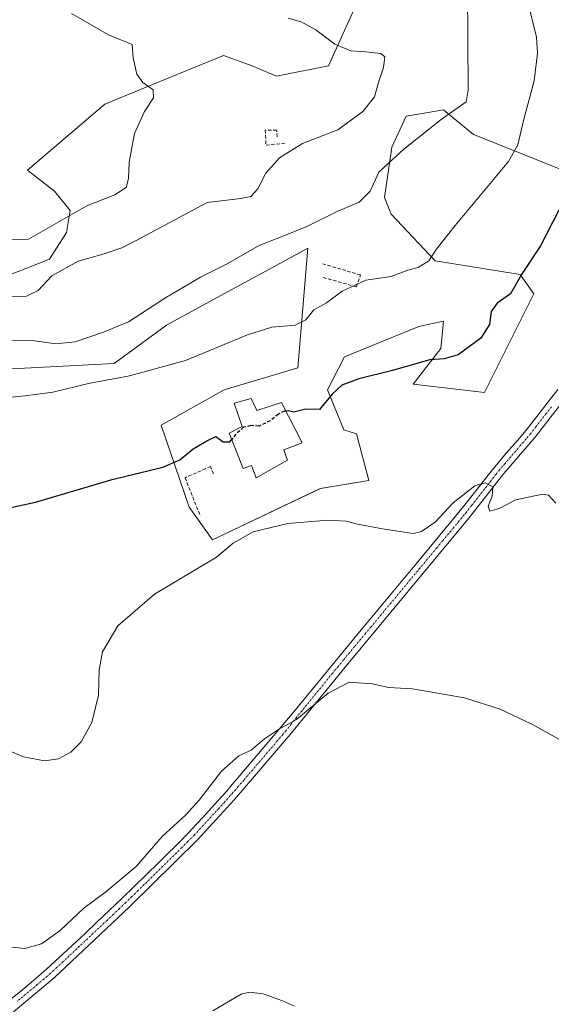
# Model space of a CAD drawing. Units: metres. Extents: x 631414 to 634873, y 4725053 to 4727432.
# Drawn here: x 631814 to 631969, y 4726686 to 4726972 of the extents above; entities that cross this region are included whole.
import ezdxf

# ---------------------------------------------------------------- set-up
doc = ezdxf.new("R2010")
doc.units = ezdxf.units.M
doc.header["$MEASUREMENT"] = 0
doc.linetypes.add('TRAZO_Y_PUNTO', pattern=[1, 0.5, -0.25, 0, -0.25])
doc.linetypes.add('TRAZOSX2', pattern=[1.5, 1, -0.5])
for name, color, linetype, lineweight in [('Camino', 19, 'Continuous', 0), ('Camino Cxs', 19, 'Continuous', 0), ('Camino eje', 39, 'TRAZO_Y_PUNTO', 13), ('Cultivos herbáceos CxS', 92, 'Continuous', 0), ('Curva de nivel maestra', 36, 'Continuous', 30), ('Curva de nivel maestra oculto', 36, 'TRAZOSX2', 30), ('Curva de nivel normal', 36, 'Continuous', 0), ('Edificación', 1, 'Continuous', 13), ('Edificación Cxs', 1, 'Continuous', 13), ('Matorral', 135, 'Continuous', 0), ('Matorral CxS', 135, 'Continuous', 0), ('Muro lineal', 1, 'TRAZOSX2', 13)]:
    doc.layers.add(name, color=color, linetype=linetype, lineweight=lineweight)

# ---------------------------------------------------------------- blocks, each defined once
blk = doc.blocks.new('*U153')
at = {"layer": 'Cultivos herbáceos CxS', "color": 92, "linetype": 'Continuous', "lineweight": 0}
for points in [[(631917.46, 4726988.38, 634.72), (631904, 4726958.48, 640.34), (631888.85, 4726955.53, 641.42), (631881.79, 4726958.52, 641.72), (631873.46, 4726961.47, 642.26), (631860.7, 4726956.25, 643.8), (631859.76, 4726955.87, 643.9), (631838.98, 4726947.38, 646.52), (631816.56, 4726928.18, 648.16), (631824.34, 4726922.04, 646.5), (631828.93, 4726916.45, 644.91), (631827.83, 4726910.07, 642.75), (631822.96, 4726902.32, 641.26), (631810.63, 4726897.45, 642.15)], [(631780.33, 4726868.73, 633.01), (631841.72, 4726871.92, 630.41), (631856.87, 4726883.09, 631.49), (631875.93, 4726893.46, 632.95), (631885.62, 4726898.74, 633.23), (631897.94, 4726905.45, 633.81), (631895.13, 4726870.74, 627.64), (631873.7, 4726864.27, 628.58), (631855.32, 4726854.05, 627.55), (631863.49, 4726830.21, 622.71), (631870.29, 4726820.67, 620.63), (631901.62, 4726835.66, 621.15), (631915.76, 4726837.94, 620.65), (631912.16, 4726851.5, 624), (631908.43, 4726852.69, 624.14), (631903.66, 4726864.27, 625.26), (631908.69, 4726873.92, 626.31), (631930.22, 4726882.69, 626.17), (631937.39, 4726884.29, 626.27), (631936.6, 4726876.31, 625.21), (631928.62, 4726865.94, 624.05), (631949.35, 4726863.55, 622.6), (631963.7, 4726892.26, 623.42), (631959.72, 4726897.85, 624.86), (631935, 4726901.83, 629.4), (631922.24, 4726915.39, 632.33), (631920.25, 4726920.19, 633.58), (631922.4, 4726934.85, 635.25), (631926.61, 4726943.85, 635.8), (631931.82, 4726944.75, 635.43), (631937.39, 4726945.7, 635.02), (631940.21, 4726943.39, 634.55), (631946.16, 4726938.52, 632.78), (631974.07, 4726927.36, 624.98)]]:
    blk.add_polyline3d(points, dxfattribs=at)
blk = doc.blocks.new('*U167')
at = {"layer": 'Curva de nivel normal', "color": 36, "linetype": 'Continuous', "lineweight": 0}
blk.add_polyline3d([(631892.31, 4726972.36, 640), (631896.01, 4726971.29, 640), (631900.34, 4726968.95, 640), (631905.79, 4726964.78, 640), (631910.44, 4726962.86, 640), (631914.85, 4726962.61, 640), (631919.19, 4726962.1, 640), (631920.38, 4726961.08, 640), (631919.97, 4726958.06, 640), (631918.57, 4726953.65, 640), (631917.39, 4726949.51, 640), (631913.94, 4726945.18, 640), (631906.71, 4726939.93, 640), (631896.44, 4726935.88, 640), (631889.75, 4726931.72, 640), (631885.75, 4726927.3, 640), (631883.42, 4726922.7, 640), (631881.45, 4726920.56, 640), (631878.5, 4726919.9, 640), (631868.69, 4726918.78, 640), (631848.27, 4726907.85, 640), (631843.89, 4726905.57, 640), (631838.83, 4726903.85, 640), (631831.29, 4726901.69, 640), (631823.61, 4726897.46, 640), (631819.63, 4726893.14, 640), (631816.22, 4726891.58, 640), (631805.64, 4726891.46, 640)], dxfattribs=at)
blk = doc.blocks.new('*U171')
at = {"layer": 'Curva de nivel normal', "color": 36, "linetype": 'Continuous', "lineweight": 0}
blk.add_polyline3d([(631811.79, 4726702.29, 615), (631815.73, 4726701.82, 615), (631820.64, 4726703.2, 615), (631825.97, 4726707.12, 615), (631832.91, 4726713.61, 615), (631839.28, 4726718.32, 615), (631848.12, 4726725.75, 615), (631855.63, 4726734.46, 615), (631862.42, 4726740.6, 615), (631866.41, 4726745, 615), (631872.89, 4726753.45, 615), (631877.97, 4726757.84, 615), (631881.56, 4726759.58, 615), (631885.42, 4726762.87, 615), (631889.42, 4726765.52, 615), (631894.71, 4726768.44, 615), (631903.91, 4726776.12, 615), (631910.04, 4726779.34, 615), (631916.74, 4726778.86, 615), (631921.43, 4726777.75, 615), (631928.4, 4726777.33, 615), (631943.54, 4726774.71, 615), (631953.86, 4726771.46, 615), (631963.32, 4726766.97, 615), (631973.32, 4726761.36, 615)], dxfattribs=at)
blk = doc.blocks.new('*U173')
at = {"layer": 'Curva de nivel normal', "color": 36, "linetype": 'Continuous', "lineweight": 0}
blk.add_polyline3d([(631803.58, 4726861.34, 630), (631815.77, 4726862.53, 630), (631823.89, 4726863.65, 630), (631834.25, 4726866.11, 630), (631846.21, 4726868.38, 630), (631862.46, 4726872.82, 630), (631880.46, 4726880.26, 630), (631887.5, 4726882.49, 630), (631894.26, 4726883.09, 630), (631897.42, 4726884.65, 630), (631899.75, 4726887.54, 630), (631903.42, 4726889.57, 630), (631907.98, 4726892.95, 630), (631914.87, 4726896.19, 630), (631922.16, 4726897.26, 630), (631927.03, 4726899.07, 630), (631930.01, 4726899.85, 630), (631933.16, 4726901.8, 630), (631935.24, 4726905.13, 630), (631940.83, 4726912.04, 630), (631956.34, 4726930.73, 630), (631958.98, 4726935.53, 630), (631960.67, 4726942.63, 630), (631963.72, 4726954.15, 630), (631964.71, 4726962.17, 630), (631964.39, 4726966.81, 630), (631960.39, 4726983.48, 630)], dxfattribs=at)
blk = doc.blocks.new('*U188')
at = {"layer": 'Curva de nivel normal', "color": 36, "linetype": 'Continuous', "lineweight": 0}
blk.add_polyline3d([(631809.65, 4726760.04, 620), (631815.4, 4726757.57, 620), (631821.48, 4726756.46, 620), (631825.52, 4726757.06, 620), (631829.16, 4726758.93, 620), (631832.09, 4726761.99, 620), (631835.18, 4726767.6, 620), (631837.11, 4726775.52, 620), (631837.32, 4726782.85, 620), (631838.33, 4726788.17, 620), (631842.8, 4726795.7, 620), (631853.47, 4726804.86, 620), (631871.42, 4726815.65, 620), (631876.26, 4726819.73, 620), (631882.11, 4726822.99, 620), (631892.19, 4726825.39, 620), (631903.78, 4726826.43, 620), (631909.09, 4726826.16, 620), (631912.42, 4726825.22, 620), (631919.72, 4726823.91, 620), (631928.62, 4726822.51, 620), (631931.06, 4726823.08, 620), (631935, 4726825.8, 620), (631940.25, 4726831.47, 620), (631946.47, 4726836.39, 620), (631949.56, 4726837.28, 620), (631951.7, 4726836.07, 620), (631951.51, 4726833.41, 620), (631950.39, 4726830.43, 620), (631950.92, 4726828.98, 620), (631953.6, 4726829.78, 620), (631958.42, 4726832.31, 620), (631966.2, 4726834, 620), (631967.95, 4726833.67, 620), (631970.06, 4726831.37, 620)], dxfattribs=at)
blk = doc.blocks.new('*U193')
at = {"layer": 'Curva de nivel normal', "color": 36, "linetype": 'Continuous', "lineweight": 0}
blk.add_polyline3d([(631806.92, 4726907.83, 645), (631816.78, 4726908.09, 645), (631833.77, 4726917.81, 645), (631841.89, 4726920.96, 645), (631845.18, 4726923.1, 645), (631845.9, 4726925.75, 645), (631846.06, 4726930.51, 645), (631847.66, 4726938.84, 645), (631850.56, 4726945.18, 645), (631853.13, 4726949.18, 645), (631853.03, 4726951.54, 645), (631850.08, 4726953.64, 645), (631848.29, 4726956.12, 645), (631847.19, 4726960.8, 645), (631846.98, 4726964.71, 645), (631840.08, 4726967.52, 645), (631829.34, 4726973.73, 645)], dxfattribs=at)
blk = doc.blocks.new('*U194')
at = {"layer": 'Curva de nivel normal', "color": 36, "linetype": 'Continuous', "lineweight": 0}
blk.add_polyline3d([(631894.09, 4726685.11, 610), (631890.66, 4726686.65, 610), (631885.04, 4726688.67, 610), (631881.01, 4726689.14, 610), (631878.66, 4726688.56, 610), (631870.42, 4726683.78, 610)], dxfattribs=at)
blk = doc.blocks.new('*U197')
at = {"layer": 'Curva de nivel normal', "color": 36, "linetype": 'Continuous', "lineweight": 0}
blk.add_polyline3d([(631810.78, 4726878.63, 635), (631818.46, 4726878.56, 635), (631824.89, 4726877.68, 635), (631830.39, 4726878.25, 635), (631838.6, 4726881.06, 635), (631845.92, 4726884.08, 635), (631856.96, 4726891.28, 635), (631866.75, 4726897.06, 635), (631874.4, 4726900.88, 635), (631884.01, 4726906.4, 635), (631890.06, 4726908.7, 635), (631897.71, 4726911.82, 635), (631906.74, 4726916.24, 635), (631912.93, 4726918.9, 635), (631916.13, 4726922.07, 635), (631918.6, 4726927.57, 635), (631925.88, 4726934.26, 635), (631936.74, 4726942.86, 635), (631943.95, 4726948.08, 635), (631944.58, 4726951.51, 635), (631944.39, 4726980.89, 635)], dxfattribs=at)
blk = doc.blocks.new('*U217')
at = {"layer": 'Curva de nivel maestra', "color": 36, "linetype": 'Continuous', "lineweight": 30}
blk.add_polyline3d([(631970.94, 4726916.51, 625), (631965.58, 4726906.18, 625), (631960.1, 4726897.84, 625), (631956.91, 4726892.18, 625), (631953.02, 4726889.51, 625), (631951.28, 4726887.11, 625), (631950.75, 4726883.28, 625), (631948.24, 4726879.3, 625), (631941.66, 4726874.49, 625), (631937.65, 4726873.33, 625), (631933.42, 4726873.06, 625), (631922.17, 4726869.83, 625), (631912.77, 4726867.52, 625), (631907.84, 4726865.7, 625), (631905.09, 4726863.08, 625), (631901.42, 4726858.54, 625), (631897.42, 4726858.7, 625), (631893.9, 4726857.83, 625), (631892.35, 4726858.17, 625), (631891.6, 4726858.14, 625)], dxfattribs=at)
blk = doc.blocks.new('*U221')
at = {"layer": 'Curva de nivel maestra', "color": 36, "linetype": 'Continuous', "lineweight": 30}
blk.add_polyline3d([(631805.25, 4726828.71, 625), (631818.89, 4726831.64, 625), (631841.13, 4726838.22, 625), (631855.88, 4726841.78, 625), (631860.83, 4726843.91, 625), (631864.69, 4726847.17, 625), (631868.66, 4726849.5, 625), (631871.26, 4726850.7, 625), (631873.4, 4726849.19, 625), (631875.34, 4726849.17, 625), (631875.87, 4726849.85, 625)], dxfattribs=at)

msp = doc.modelspace()

# ---------------------------------------------------------------- linework, layer by layer
at = {"layer": 'Camino', "color": 19, "linetype": 'Continuous', "lineweight": 0}
for points in [[(631810.55, 4726686.23, 612.52), (631814.45, 4726689.36, 612.66), (631818.29, 4726692.57, 612.66), (631822.05, 4726695.85, 612.7), (631825.75, 4726699.23, 612.87), (631829.4, 4726702.65, 612.97), (631833.05, 4726706.08, 613.17), (631836.68, 4726709.52, 613.13), (631840.3, 4726712.96, 613.18), (631843.91, 4726716.42, 613.29), (631847.51, 4726719.89, 613.58), (631851.09, 4726723.37, 613.65), (631854.66, 4726726.86, 613.74), (631856.65, 4726728.82, 613.54), (631860.2, 4726732.34, 613.63), (631863.69, 4726735.92, 613.74), (631864.1, 4726736.35, 613.76), (631867.52, 4726740, 614.02), (631870.89, 4726743.69, 614.05), (631874.22, 4726747.42, 614.11), (631875.54, 4726748.92, 614.22), (631893.46, 4726770.11, 615.02), (631913.48, 4726794.55, 616.9), (631929.48, 4726813.71, 618.51), (631943.24, 4726830.35, 619.6), (631950.4, 4726839.53, 620.16), (631952.39, 4726842.05, 620.31), (631955.63, 4726845.85, 620.65), (631958.93, 4726849.59, 620.9), (631961.42, 4726852.58, 620.84), (631964.49, 4726856.52, 621.06), (631967.55, 4726860.47, 621.23), (631970.67, 4726864.38, 621.2)], [(631974.77, 4726864.18, 620.93), (631970.03, 4726858.26, 620.91), (631964, 4726850.49, 620.76), (631954.96, 4726839.95, 620.25), (631944.77, 4726826.99, 619.38), (631909.66, 4726784.75, 615.69), (631892.88, 4726764.13, 614.58), (631876.68, 4726745.19, 613.95), (631866.05, 4726733.58, 613.49), (631846.21, 4726714.02, 612.71), (631824.26, 4726693.37, 612.34), (631812.43, 4726683.5, 612.28)]]:
    msp.add_polyline3d(points, dxfattribs=at)
at = {"layer": 'Camino Cxs', "color": 19, "linetype": 'Continuous', "lineweight": 0}
for points in [[(632016.27, 4726979.86, 614.11), (632015.68, 4726956.32, 614.81), (632014.62, 4726946.15, 614.95), (632013.46, 4726940.08, 615.09), (632012.09, 4726935.1, 615.85), (632005.79, 4726915.66, 617.06), (631996.86, 4726891.94, 619.3), (631994.02, 4726887.25, 619.47), (631982.78, 4726875.18, 620.4), (631979.82, 4726870.71, 620.62), (631979.82, 4726870.71, 620.62), (631974.77, 4726864.18, 620.93), (631970.03, 4726858.26, 620.91), (631964, 4726850.49, 620.76), (631954.96, 4726839.95, 620.25), (631944.77, 4726826.99, 619.38), (631909.66, 4726784.75, 615.69), (631892.88, 4726764.13, 614.58), (631876.68, 4726745.19, 613.95), (631866.05, 4726733.58, 613.49), (631846.21, 4726714.02, 612.71), (631824.26, 4726693.37, 612.34), (631812.43, 4726683.5, 612.28)], [(631810.55, 4726686.23, 612.52), (631814.45, 4726689.36, 612.66), (631818.29, 4726692.57, 612.66), (631822.05, 4726695.85, 612.7), (631825.75, 4726699.23, 612.87), (631829.4, 4726702.65, 612.97), (631833.05, 4726706.08, 613.17), (631836.68, 4726709.52, 613.13), (631840.3, 4726712.96, 613.18), (631843.91, 4726716.42, 613.29), (631847.51, 4726719.89, 613.58), (631851.09, 4726723.37, 613.65), (631854.66, 4726726.86, 613.74), (631856.65, 4726728.82, 613.54), (631860.2, 4726732.34, 613.63), (631863.69, 4726735.92, 613.74), (631864.1, 4726736.35, 613.76), (631867.52, 4726740, 614.02), (631870.89, 4726743.69, 614.05), (631874.22, 4726747.42, 614.11), (631875.54, 4726748.92, 614.22), (631893.46, 4726770.11, 615.02), (631913.48, 4726794.55, 616.9), (631929.48, 4726813.71, 618.51), (631943.24, 4726830.35, 619.6), (631950.4, 4726839.53, 620.16), (631952.39, 4726842.05, 620.31), (631955.63, 4726845.85, 620.65), (631958.93, 4726849.59, 620.9), (631961.42, 4726852.58, 620.84), (631964.49, 4726856.52, 621.06), (631967.55, 4726860.47, 621.23), (631970.67, 4726864.38, 621.2)]]:
    msp.add_polyline3d(points, dxfattribs=at)
at = {"layer": 'Camino eje', "color": 39, "linetype": 'TRAZO_Y_PUNTO', "lineweight": 13}
msp.add_polyline3d([(631968.79, 4726859.37, 621.03), (631967.26, 4726857.39, 620.95), (631964.25, 4726853.51, 620.87), (631962.71, 4726851.54, 620.79), (631961.47, 4726850.04, 620.72), (631959.82, 4726848.17, 620.71), (631955.3, 4726842.9, 620.35), (631953.68, 4726841, 620.27), (631952.68, 4726839.74, 620.19), (631951.08, 4726837.69, 620.04), (631950.65, 4726837.11, 620.02), (631945.56, 4726830.63, 619.63), (631944.01, 4726828.67, 619.47), (631943.49, 4726828.04, 619.41), (631941.91, 4726826.12, 619.28), (631940.32, 4726824.19, 619.22), (631937.13, 4726820.35, 618.86), (631935.53, 4726818.44, 618.74), (631917.97, 4726797.32, 616.9), (631916.37, 4726795.4, 616.8), (631914.77, 4726793.49, 616.63), (631911.57, 4726789.65, 616.19), (631908.38, 4726785.81, 615.94), (631906.79, 4726783.89, 616.02), (631905.21, 4726781.96, 615.71), (631896.3, 4726771.01, 614.97), (631894.74, 4726769.07, 614.82), (631893.17, 4726767.12, 614.8), (631891.6, 4726765.19, 614.83), (631890.72, 4726764.12, 614.8), (631889.11, 4726762.2, 614.64), (631879.39, 4726750.83, 614.17), (631877.75, 4726748.94, 614.16), (631876.11, 4726747.06, 614.11), (631875.45, 4726746.31, 614.05), (631873.79, 4726744.44, 613.96), (631872.1, 4726742.6, 613.91), (631866.79, 4726736.79, 613.76), (631864.97, 4726734.86, 613.64), (631863.13, 4726732.96, 613.59), (631861.35, 4726731.2, 613.51), (631850.44, 4726720.44, 613.31), (631848.65, 4726718.7, 613.22), (631846.86, 4726716.96, 613.13), (631845.06, 4726715.22, 613.02), (631843.26, 4726713.49, 613.03), (631841.45, 4726711.77, 613), (631839.63, 4726710.05, 612.89), (631828.66, 4726699.73, 612.66), (631826.83, 4726698.01, 612.65), (631825, 4726696.3, 612.56), (631823.16, 4726694.61, 612.54), (631821.28, 4726692.97, 612.59), (631819.36, 4726691.37, 612.53), (631813.44, 4726686.43, 612.41)], dxfattribs=at)
at = {"layer": 'Cultivos herbáceos CxS', "color": 92, "linetype": 'Continuous', "lineweight": 0}
for points in [[(631917.46, 4726988.38, 634.72), (631904, 4726958.48, 640.34), (631888.85, 4726955.53, 641.42), (631881.79, 4726958.52, 641.72), (631873.46, 4726961.47, 642.26), (631860.7, 4726956.25, 643.8), (631859.76, 4726955.87, 643.9), (631838.97, 4726947.38, 646.52), (631816.56, 4726928.18, 648.16), (631824.34, 4726922.04, 646.5), (631828.93, 4726916.45, 644.91), (631827.83, 4726910.07, 642.75), (631822.96, 4726902.32, 641.26), (631810.63, 4726897.45, 642.15)], [(631780.33, 4726868.73, 633.01), (631841.72, 4726871.92, 630.41), (631856.87, 4726883.09, 631.49), (631875.93, 4726893.46, 632.95), (631885.62, 4726898.74, 633.23), (631897.94, 4726905.45, 633.81), (631895.12, 4726870.74, 627.64), (631873.7, 4726864.27, 628.58), (631855.32, 4726854.05, 627.55), (631863.48, 4726830.21, 622.71), (631870.29, 4726820.67, 620.63), (631901.61, 4726835.66, 621.15), (631915.76, 4726837.94, 620.65), (631912.16, 4726851.5, 624), (631908.42, 4726852.69, 624.14), (631903.66, 4726864.27, 625.26), (631908.69, 4726873.92, 626.31), (631930.22, 4726882.69, 626.17), (631937.39, 4726884.29, 626.27), (631936.59, 4726876.31, 625.21), (631928.62, 4726865.94, 624.05), (631949.35, 4726863.55, 622.6), (631963.7, 4726892.26, 623.42), (631959.72, 4726897.85, 624.86), (631935, 4726901.83, 629.4), (631922.24, 4726915.39, 632.33), (631920.25, 4726920.19, 633.58), (631922.4, 4726934.85, 635.25), (631926.61, 4726943.85, 635.8), (631931.82, 4726944.75, 635.43), (631937.39, 4726945.7, 635.02), (631940.21, 4726943.39, 634.55), (631946.16, 4726938.52, 632.78), (631974.07, 4726927.36, 624.98)]]:
    msp.add_polyline3d(points, dxfattribs=at)
at = {"layer": 'Curva de nivel maestra oculto', "color": 36, "linetype": 'TRAZOSX2', "lineweight": 30}
msp.add_polyline3d([(631891.6, 4726858.14, 625), (631891.24, 4726858.12, 625), (631889.42, 4726857.24, 625), (631887.09, 4726855.28, 625), (631883.75, 4726853.71, 625), (631881.42, 4726853.89, 625), (631879.34, 4726853.43, 625), (631877.09, 4726851.41, 625), (631875.87, 4726849.85, 625)], dxfattribs=at)
at = {"layer": 'Edificación', "color": 1, "linetype": 'Continuous', "lineweight": 13}
msp.add_polyline3d([(631881.51, 4726861.8, 629.19), (631883.12, 4726858.34, 628.75), (631890.35, 4726860.59, 628.69), (631896.32, 4726848.89, 625.16), (631891.01, 4726846.84, 627.64), (631892.1, 4726843.81, 627.13), (631882.99, 4726838.72, 624.39), (631881.59, 4726842.34, 627.07), (631879.17, 4726841.4, 626.58), (631875.14, 4726851.72, 628.14), (631878.94, 4726853.65, 629.51), (631876.6, 4726860.42, 630.52), (631881.51, 4726861.8, 629.19)], dxfattribs=at)
at = {"layer": 'Edificación Cxs', "color": 1, "linetype": 'Continuous', "lineweight": 13}
msp.add_polyline3d([(631881.51, 4726861.8, 629.19), (631883.12, 4726858.34, 628.75), (631890.35, 4726860.59, 628.69), (631896.32, 4726848.89, 625.16), (631891.01, 4726846.84, 627.64), (631892.1, 4726843.81, 627.13), (631882.99, 4726838.72, 624.39), (631881.59, 4726842.34, 627.07), (631879.17, 4726841.4, 626.58), (631875.14, 4726851.72, 628.14), (631878.94, 4726853.65, 629.51), (631876.6, 4726860.42, 630.52), (631881.51, 4726861.8, 629.19)], close=True, dxfattribs=at)
at = {"layer": 'Matorral', "color": 135, "linetype": 'Continuous', "lineweight": 0}
for points in [[(631917.46, 4726988.38, 634.72), (631904, 4726958.48, 640.34), (631888.85, 4726955.53, 641.42), (631881.79, 4726958.52, 641.72), (631873.46, 4726961.47, 642.26), (631860.7, 4726956.25, 643.8), (631859.76, 4726955.87, 643.9), (631838.97, 4726947.38, 646.52), (631816.56, 4726928.18, 648.16), (631824.34, 4726922.04, 646.5), (631828.93, 4726916.45, 644.91), (631827.83, 4726910.07, 642.75), (631822.96, 4726902.32, 641.26), (631810.63, 4726897.45, 642.15)], [(631780.33, 4726868.73, 633.01), (631841.72, 4726871.92, 630.41), (631856.87, 4726883.09, 631.49), (631875.93, 4726893.46, 632.95), (631885.62, 4726898.74, 633.23), (631897.94, 4726905.45, 633.81), (631895.12, 4726870.74, 627.64), (631873.7, 4726864.27, 628.58), (631855.32, 4726854.05, 627.55), (631863.48, 4726830.21, 622.71), (631870.29, 4726820.67, 620.63), (631901.61, 4726835.66, 621.15), (631915.76, 4726837.94, 620.65), (631912.16, 4726851.5, 624), (631908.42, 4726852.69, 624.14), (631903.66, 4726864.27, 625.26), (631908.69, 4726873.92, 626.31), (631930.22, 4726882.69, 626.17), (631937.39, 4726884.29, 626.27), (631936.59, 4726876.31, 625.21), (631928.62, 4726865.94, 624.05), (631949.35, 4726863.55, 622.6), (631963.7, 4726892.26, 623.42), (631959.72, 4726897.85, 624.86), (631935, 4726901.83, 629.4), (631922.24, 4726915.39, 632.33), (631920.25, 4726920.19, 633.58), (631922.4, 4726934.85, 635.25), (631926.61, 4726943.85, 635.8), (631931.82, 4726944.75, 635.43), (631937.39, 4726945.7, 635.02), (631940.21, 4726943.39, 634.55), (631946.16, 4726938.52, 632.78), (631974.07, 4726927.36, 624.98)]]:
    msp.add_polyline3d(points, dxfattribs=at)
at = {"layer": 'Matorral CxS', "color": 135, "linetype": 'Continuous', "lineweight": 0}
for points in [[(631810.63, 4726897.45, 642.15), (631822.96, 4726902.32, 641.26), (631827.83, 4726910.07, 642.75), (631828.93, 4726916.45, 644.91), (631824.34, 4726922.04, 646.5), (631816.56, 4726928.18, 648.16), (631838.98, 4726947.38, 646.52), (631859.76, 4726955.87, 643.9), (631860.7, 4726956.25, 643.8), (631873.46, 4726961.47, 642.26), (631881.79, 4726958.52, 641.72), (631888.85, 4726955.53, 641.42), (631904, 4726958.48, 640.34), (631917.46, 4726988.38, 634.72)], [(631974.07, 4726927.36, 624.98), (631946.16, 4726938.52, 632.78), (631940.21, 4726943.39, 634.55), (631937.39, 4726945.7, 635.02), (631931.82, 4726944.75, 635.43), (631926.61, 4726943.85, 635.8), (631922.4, 4726934.85, 635.25), (631920.25, 4726920.19, 633.58), (631922.24, 4726915.39, 632.33), (631935, 4726901.83, 629.4), (631959.72, 4726897.85, 624.86), (631963.7, 4726892.26, 623.42), (631949.35, 4726863.55, 622.6), (631928.62, 4726865.94, 624.05), (631936.6, 4726876.31, 625.21), (631937.39, 4726884.29, 626.27), (631930.22, 4726882.69, 626.17), (631908.69, 4726873.92, 626.31), (631903.66, 4726864.27, 625.26), (631908.42, 4726852.69, 624.14), (631912.16, 4726851.5, 624), (631915.76, 4726837.94, 620.65), (631901.62, 4726835.66, 621.15), (631870.29, 4726820.67, 620.63), (631863.49, 4726830.21, 622.71), (631855.32, 4726854.05, 627.55), (631873.7, 4726864.27, 628.58), (631895.12, 4726870.74, 627.64), (631897.94, 4726905.45, 633.81), (631885.62, 4726898.74, 633.23), (631875.93, 4726893.46, 632.95), (631856.87, 4726883.09, 631.49), (631841.72, 4726871.92, 630.41), (631780.33, 4726868.73, 633.01)]]:
    msp.add_polyline3d(points, dxfattribs=at)
at = {"layer": 'Muro lineal', "color": 1, "linetype": 'TRAZOSX2', "lineweight": 13}
for points in [[(631889.03, 4726937.84, 643.14), (631888.92, 4726939.8, 642.88), (631885.58, 4726939.83, 643.77), (631885.85, 4726935.47, 643.17), (631891.69, 4726936.05, 642.85)], [(631902.44, 4726896.96, 633.44), (631912.14, 4726894.25, 632.92), (631913.3, 4726897.69, 634.99), (631902.37, 4726900.91, 633.87)], [(631870.6, 4726839.83, 626.01), (631869.71, 4726842, 626.2), (631862.31, 4726838.73, 624.98), (631866.78, 4726827.54, 624.1)]]:
    msp.add_polyline3d(points, dxfattribs=at)

# ---------------------------------------------------------------- block references
at = {"layer": 'Cultivos herbáceos CxS', "color": 92, "linetype": 'Continuous', "lineweight": 0}
msp.add_blockref('*U153', (0, 0), dxfattribs=at)
at = {"layer": 'Curva de nivel maestra', "color": 36, "linetype": 'Continuous', "lineweight": 30}
for name in ['*U217', '*U221']:
    msp.add_blockref(name, (0, 0), dxfattribs=at)
at = {"layer": 'Curva de nivel normal', "color": 36, "linetype": 'Continuous', "lineweight": 0}
for name in ['*U173', '*U194', '*U197', '*U193', '*U167', '*U171', '*U188']:
    msp.add_blockref(name, (0, 0), dxfattribs=at)

doc.saveas('drawing.dxf')
